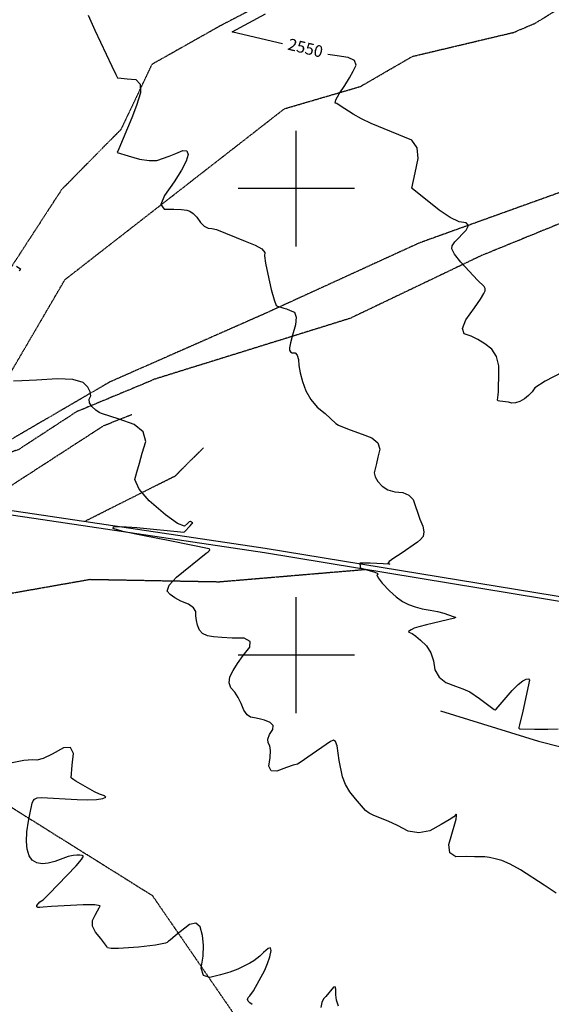
# Model space of a CAD drawing. Extents: x 588698 to 642741, y 445396 to 471269.
# Drawn here: x 592407 to 593546, y 464252 to 466362 of the extents above; entities that cross this region are included whole.
import ezdxf
from ezdxf.enums import TextEntityAlignment as Align

# ---------------------------------------------------------------- set-up
doc = ezdxf.new("R2010")
doc.units = 0
doc.header["$MEASUREMENT"] = 0
doc.linetypes.add('CENTER', pattern=[2, 1.25, -0.25, 0.25, -0.25])
doc.linetypes.add('PHANTOM', pattern=[2.5, 1.25, -0.25, 0.25, -0.25, 0.25, -0.25])
for name, color, linetype in [('CONT-INDX', 7, 'CONTINUOUS'), ('CONT-INDX-TEXT', 7, 'CONTINUOUS'), ('CONT-INTER', 7, 'CONTINUOUS'), ('DIRTROAD', 7, 'CONTINUOUS'), ('GRIDS', 7, 'CONTINUOUS'), ('PAVEDROAD', 7, 'CONTINUOUS'), ('PIPE', 7, 'CONTINUOUS'), ('WASHES', 7, 'CONTINUOUS')]:
    doc.layers.add(name, color=color, linetype=linetype)
doc.styles.get("Standard").update_dxf_attribs({"font": 'txt.shx', "height": 0.4, "bigfont": 'bigfont.shx'})

msp = doc.modelspace()

# ---------------------------------------------------------------- linework, layer by layer
at = {"layer": 'CONT-INDX', "color": 1, "linetype": 'Continuous'}
for points, elevation in [([(592970.6333, 466310.0252), (592864.3856, 466335.584), (592862.7547, 466335.9444), (592933.9267000001, 466374.6104000001)], 2549.999999999987), ([(593488.9729, 465549.5269000001), (593478.9879000001, 465543.8121), (593469.9597, 465540.6894), (593461.8881, 465540.1586), (593454.7732, 465542.2198), (593436.2545, 465544.2856000001), (593432.6312000001, 465545.1022), (593431.0864, 465546.7333), (593432.7047, 465558.0220000001), (593433.2552, 465564.4199), (593433.6006, 465576.8858), (593433.741, 465595.4197), (593433.6763, 465620.0217), (593428.6808, 465640.2293000001), (593418.7545, 465656.0424), (593403.8975000001, 465667.4611000001), (593389.1335, 465676.6991), (593374.4625, 465683.7563000001), (593359.8846, 465688.6329), (593356.2409, 465700.3421000001), (593363.5313, 465718.8839000001), (593381.7559, 465744.2583), (593394.6507, 465763.0594), (593402.2156, 465775.2870000001), (593404.4507, 465780.9412000001), (593404.4955000001, 465785.9522000001), (593402.35, 465790.3199000001), (593388.2806, 465803.9728), (593352.6206, 465842.4414000001), (593339.2702, 465859.3693), (593333.0984, 465870.8888000001), (593334.1051, 465876.9999000001), (593339.582, 465885.6891), (593363.946, 465910.8018000001), (593368.6645000001, 465920.7005), (593363.6844, 465926.6524), (593349.0058, 465928.6575), (593329.726, 465937.6822), (593305.8448000001, 465953.7263), (593248.4341000001, 466000.1649), (593247.6954000001, 466000.7506), (593254.6253000001, 466033.5471), (593261.5114000001, 466064.1843), (593259.2526, 466087.5408), (593247.8489, 466103.6166000001), (593160.5551, 466139.7338), (593139.9065, 466149.4212), (593121.7077, 466159.5324), (593094.2939, 466177.5605), (593086.7136, 466182.0111000001), (593083.2176, 466183.4196), (593084.8822, 466190.3618000001), (593091.7074000001, 466202.8376), (593103.6932, 466220.8471000001), (593113.8351, 466237.1493), (593122.1329000001, 466251.7442000001), (593128.5868, 466264.6319), (593125.0260000001, 466274.34), (593111.4507, 466280.8685), (593087.8608, 466284.2176), (593067.4218, 466287.5142)], 2549.999999999988), ([(593570.2371999999, 465606.8018000001), (593532.9528999999, 465587.1345), (593511.2401999999, 465572.889), (593505.0989999999, 465564.0653000001), (593497.6765, 465556.278), (593488.9728999999, 465549.5269000001)], 2550.000000014587)]:
    msp.add_lwpolyline(points, dxfattribs=dict(at, elevation=elevation))
at = {"layer": 'CONT-INTER', "color": 7, "linetype": 'Continuous'}
for points, elevation in [([(592554.0534, 466371.6906), (592568.2557, 466339.3597), (592605.0377, 466262.2767), (592613.2791, 466244.8047), (592616.0649, 466238.9522000001), (592617.2118, 466237.5242), (592625.0066000001, 466236.335), (592637.6477, 466235.2446), (592656.118, 466233.8237000001), (592665.5578000001, 466223.8126000001), (592665.9670000001, 466205.2113), (592657.3457000001, 466178.02), (592647.9576000001, 466151.6974000001), (592619.5759, 466085.2384)], 2540.000000003005), ([(592619.5759, 466085.2384), (592615.8871, 466076.9827000001), (592640.1129000001, 466069.8823000001), (592664.2277, 466063.0392000001), (592684.5663000001, 466059.8641000001), (592701.1289, 466060.3571), (592727.4872, 466069.4111), (592741.8444000001, 466075.0361), (592756.9870000001, 466081.3932), (592765.7237, 466080.7843000001), (592768.0545000001, 466073.2095000001), (592763.9794000001, 466058.6688), (592754.1689, 466039.1681000001), (592738.6228, 466014.7073000001), (592717.3412, 465985.2865), (592710.1015, 465965.7086000001), (592716.9036000001, 465955.9735), (592737.7475, 465956.0812000001), (592753.8399, 465955.4425000001), (592765.1808, 465954.0574), (592771.77, 465951.9258), (592778.9057, 465946.7323), (592786.5878, 465938.4770000001), (592794.8163000001, 465927.1598), (592802.9673, 465919.4212), (592811.0409, 465915.2610000001), (592819.037, 465914.6793), (592829.0176, 465912.2174), (592890.3470000001, 465887.1802000001), (592911.8121, 465878.9300000001), (592925.8666000001, 465870.9673), (592932.5106, 465863.2921), (592931.7440000001, 465855.9044000001), (592933.8261000001, 465840.2266000001), (592938.7567, 465816.2586000001), (592946.5360000001, 465784.0004), (592952.6737, 465761.8296000001), (592957.1696, 465749.746), (592960.024, 465747.7497), (592972.9949, 465743.9763), (592979.3848, 465742.0162000001), (592987.1063, 465738.9847), (592996.1594, 465734.8817), (593000.0056, 465724.6288000001), (592998.645, 465708.2259), (592992.0774000001, 465685.6731000001), (592987.6702, 465669.0535), (592985.4233, 465658.3672), (592985.3368, 465653.6141000001), (592987.3747, 465650.259), (592991.5371000001, 465648.302), (592997.824, 465647.7430000001), (593002.2336, 465642.9516), (593004.7660000001, 465633.9278000001), (593005.4213, 465620.6717000001), (593008.2755, 465604.9795000001), (593013.3287000001, 465586.8512), (593020.5808, 465566.2868000001), (593031.0521, 465547.9524000001), (593044.7427000001, 465531.8478), (593061.6525000001, 465517.9730000001), (593084.7734000001, 465496.573), (593090.4363000001, 465492.8204), (593109.4342, 465485.3454), (593123.6216000001, 465480.2477000001), (593141.2189, 465473.7847), (593162.2261000001, 465465.9565), (593174.8657000001, 465455.1571000001), (593179.1377000001, 465441.3866), (593175.0422, 465424.645), (593171.676, 465410.6582000001), (593169.0392, 465399.4262), (593167.1316000001, 465390.949), (593169.0037, 465381.8860000001), (593174.6554, 465372.2373), (593184.0867, 465362.0027000001), (593196.1918, 465354.6076), (593210.9708, 465350.0519), (593228.4236, 465348.3357000001), (593241.5159, 465342.7814), (593250.2477000001, 465333.3892), (593265.0864, 465291.6451), (593271.1828000001, 465276.3616000001), (593273.3514, 465263.9951000001), (593271.5920000001, 465254.5458)], 2539.999999999991), ([(592406.2041, 465823.4503), (592409.2351, 465826.2205000001), (592409.8776, 465826.9241000001), (592400.1837, 465833.1950000001)], 2529.999999998806), ([(592577.8952, 465520.2279000001), (592570.8271, 465525.3722), (592561.6335, 465533.0266), (592556.6896, 465540.6943), (592555.9952, 465548.3754), (592559.5505, 465556.0697000001), (592558.5847, 465564.6716000001), (592553.0978, 465574.1811), (592543.0897, 465584.5980000001), (592521.4223, 465590.6557000001), (592488.0955, 465592.3541000001), (592443.1094000001, 465589.6932), (592411.8167000001, 465588.0158000001), (592394.2174000001, 465587.3221)], 2529.999999998806), ([(592944.2835, 464780.7804), (592945.091, 464795.3148000001), (592943.5429, 464805.8222000001), (592939.6392, 464812.3026000001), (592939.3836000001, 464820.2635000001), (592942.7761, 464829.7049000001), (592949.8166, 464840.6267), (592950.2946, 464849.3815), (592944.2100000001, 464855.9694000001), (592931.5629, 464860.3904), (592920.3155, 464863.6855), (592910.4678, 464865.8548), (592902.02, 464866.8982000001), (592894.4902, 464872.3668), (592887.8785, 464882.2605), (592882.185, 464896.5792), (592875.5749, 464909.3154), (592868.0482000001, 464920.469), (592859.6048, 464930.04), (592856.2456, 464941.0179), (592857.9704, 464953.4027), (592864.7793, 464967.1945), (592874.0919, 464982.4433), (592885.9082000001, 464999.149), (592900.2283000001, 465017.3117), (592901.0787000001, 465029.6252000001), (592888.4596000001, 465036.0895000001), (592862.3708, 465036.7047000001), (592840.5160000001, 465037.8012), (592822.895, 465039.3791), (592809.5078, 465041.4383), (592799.319, 465046.2678), (592792.3286, 465053.8679000001), (592788.5365, 465064.2383), (592786.0698, 465074.263), (592784.9286, 465083.9419), (592785.1128, 465093.2751), (592779.8201, 465101.708), (592769.0504000001, 465109.2405000001), (592752.8037, 465115.8726000001), (592739.7779, 465122.784), (592729.9729, 465129.9749), (592723.3887, 465137.4451000001), (592727.7894, 465149.7344000001), (592743.1748, 465166.8427), (592807.2467, 465218.5598), (592811.3671, 465221.8046), (592813.9424, 465224.3630000001), (592814.9724000001, 465226.2352000001), (592813.4037, 465227.9403000001), (592732.9919, 465244.2434), (592670.2795000001, 465256.2659000001), (592628.6067, 465265.3836000001), (592607.9736, 465271.5968000001), (592608.38, 465274.9052), (592625.2782000001, 465275.4766000001), (592658.6682000001, 465273.3109), (592759.0511, 465263.4456), (592760.8252000001, 465264.1832), (592772.9188, 465277.2357), (592776.4856, 465281.1352), (592778.1075, 465283.2649000001), (592775.1912, 465285.0640000001), (592773.3761, 465286.7521), (592770.8107, 465285.4616), (592766.6222, 465281.9247), (592760.8107, 465276.1415), (592745.2763, 465282.3009), (592720.0191, 465300.4028), (592685.0391, 465330.4473000001), (592663.1333, 465355.7915000001), (592654.3019000001, 465376.4355), (592658.5448, 465392.3792), (592663.8214, 465411.2881000001), (592670.1318, 465433.1622), (592677.4759000001, 465458.0015000001), (592671.6665, 465478.3949000001), (592652.7038, 465494.3422000001), (592620.5877, 465505.8436), (592582.8377, 465517.5935), (592577.8952, 465520.2279000001)], 2529.999999999991), ([(593271.5920000001, 465254.5458), (593265.9048, 465248.0135000001), (593259.9352000001, 465242.2146000001), (593224.6849, 465218.1952000001), (593208.7546, 465207.9054), (593199.3461000001, 465200.5783000001), (593196.4595, 465196.2139), (593200.0947, 465194.8121), (593157.9789, 465196.9428), (593142.9889, 465197.4922), (593135.8844, 465196.8247000001), (593136.9881000001, 465189.4243000001), (593137.2296000001, 465188.0522), (593139.1245, 465186.6396000001), (593153.2427000001, 465182.4698), (593166.1780000001, 465178.7845000001), (593173.6589, 465175.8421000001), (593175.6854000001, 465173.6427), (593172.2576, 465172.1863000001), (593175.1209, 465165.7743), (593184.2753, 465154.4066), (593199.7208, 465138.0833000001), (593214.2151, 465125.008), (593227.7581, 465115.1807), (593240.3498000001, 465108.6015), (593254.4165, 465103.3409000001), (593269.958, 465099.3989), (593286.9744000001, 465096.7756000001), (593302.359, 465093.6396000001), (593316.1117, 465089.9909), (593336.4624000001, 465083.0511), (593340.8013, 465081.6553), (593341.4905000001, 465081.0091), (593339.3282, 465079.5882000001), (593278.7440000001, 465065.0613000001), (593262.2828, 465060.7064), (593252.3457000001, 465057.6083), (593245.863, 465053.9937000001), (593240.7537, 465050.6512), (593240.8612, 465049.0812000001), (593248.5477, 465046.1425000001), (593256.1233, 465041.0134000001), (593266.1859, 465032.1908), (593278.7356, 465019.6749), (593288.0888, 465004.8722), (593294.2455000001, 464987.7827), (593297.2058, 464968.4065), (593306.0457, 464952.8966), (593320.765, 464941.2531), (593341.3639, 464933.4761), (593356.7904, 464927.5837), (593367.0446, 464923.5760000001), (593372.1266000001, 464921.4531), (593392.591, 464907.4485000001), (593418.5048, 464887.5476), (593424.1847, 464883.3907), (593426.2035000001, 464883.0127), (593428.4738, 464884.2252), (593462.6042000001, 464924.3182), (593475.1298, 464937.1132), (593485.1555, 464945.2459), (593492.6812, 464948.7165), (593497.4739, 464949.1427), (593499.5336000001, 464946.5247000001), (593485.2931, 464880.237)], 2539.999999996315), ([(593485.2931, 464880.237), (593478.4878, 464850.5962), (593477.2091, 464844.7285), (593477.0589000001, 464843.5908000001), (593478.9657000001, 464842.3954), (593510.7727, 464841.5617), (593539.2892, 464841.6662), (593561.3893, 464842.3776000001)], 2539.999999999988), ([(593556.5229, 464490.0668), (593531.4235, 464506.8065000001), (593480.1564, 464539.7146000001), (593458.2761, 464551.8584), (593440.327, 464559.7871000001), (593426.3091000001, 464563.5008), (593414.1483, 464566.0942000001), (593403.8446000001, 464567.5673000001), (593382.1987000001, 464568.1039), (593364.247, 464568.1190000001), (593341.5429, 464567.9652), (593328.9769, 464576.5538000001), (593326.5489, 464593.8846), (593339.5038000001, 464638.1456), (593342.283, 464648.448), (593343.0404, 464655.8598), (593343.1706000001, 464658.4375000001), (593342.245, 464658.9111), (593337.2266, 464653.5456000001), (593327.2404, 464646.726), (593310.305, 464636.8214000001), (593286.4205, 464623.8319), (593262.859, 464619.1337000001), (593239.6205000001, 464622.7267000001), (593216.7051, 464634.6109), (593196.8668000001, 464644.1978), (593166.4219000001, 464656.4797), (593155.8161, 464661.6195), (593148.2883, 464666.9068000001), (593127.034, 464692.3076000001), (593114.6792, 464706.8389), (593105.2495, 464722.481), (593098.7452, 464739.2339000001), (593092.1375000001, 464774.1284), (593087.7325, 464805.6904), (593084.3473, 464814.8972000001), (593079.5042000001, 464817.9463000001), (593073.2031, 464814.8377), (593025.0423, 464781.4001), (593010.6276, 464771.3443000001), (593002.7281000001, 464766.3971000001), (592993.5318, 464764.1037), (592979.2921000001, 464759.0326), (592958.6247, 464751.3452), (592945.9008000001, 464752.4073), (592941.1204, 464762.2191), (592944.2835, 464780.7804)], 2530.000000001163), ([(592450.4804, 464471.3373000001), (592457.3804, 464475.5418000001), (592470.0754, 464487.5042), (592528.1543, 464548.5536), (592539.4523, 464561.8574), (592543.7625000001, 464569.1837000001), (592541.0850000001, 464570.5326), (592536.5011, 464571.2202), (592530.0108, 464571.2465000001), (592521.6141, 464570.6115000001), (592510.9416, 464568.1407), (592482.7694, 464557.6913000001), (592468.6555, 464554.1073), (592455.6515, 464553.0819), (592443.7577000001, 464554.6151000001), (592434.3883, 464560.2569), (592427.5435, 464570.0072000001), (592423.2233000001, 464583.8662), (592421.6194000001, 464600.8797), (592422.7318000001, 464621.0479000001), (592426.5605, 464644.3708), (592429.7390000001, 464662.3931), (592434.1454, 464682.5359), (592436.3754, 464688.0267), (592438.9573, 464691.5874), (592444.6685, 464694.3346000001), (592454.0673, 464695.013), (592530.3802, 464690.8364), (592553.1364000001, 464690.2585000001), (592571.5841, 464690.9087), (592585.7234, 464692.7870000001), (592591.5826000001, 464695.3084), (592589.1618, 464698.4729000001), (592578.4611000001, 464702.2805000001), (592567.403, 464707.2021000001), (592528.0114000001, 464730.0868), (592523.5802000001, 464732.6366), (592520.3413, 464734.7086000001), (592518.2948, 464736.3029000001), (592517.4407, 464737.4194000001), (592519.4446, 464763.9639), (592522.3026, 464789.3918), (592516.1838, 464801.8025), (592501.088, 464801.1962000001), (592477.0153000001, 464787.5727), (592457.9781000001, 464778.8273000001), (592443.9765, 464774.9599000001), (592435.0103000001, 464775.9705000001), (592416.4736, 464774.0642), (592350.6887, 464761.5006)], 2519.999999990359), ([(592905.5456000001, 464251.2595), (592900.3304, 464254.5516000001), (592896.5762, 464258.4644000001), (592895.3268, 464262.3137000001), (592896.582, 464266.0994000001), (592900.3420000001, 464269.8215), (592908.1664, 464280.8704000001), (592932.324, 464324.9964000001), (592938.6358, 464339.3580000001), (592943.245, 464353.3448), (592946.1515, 464366.9568), (592944.8826, 464373.0102), (592939.4382, 464371.5051000001), (592929.8183, 464362.4415000001), (592921.559, 464354.9806000001), (592909.122, 464344.8671), (592900.5842, 464339.7724000001), (592889.0468, 464333.8384000001), (592874.5098, 464327.0652000001), (592857.319, 464320.6479), (592837.4745, 464314.5865), (592814.9762, 464308.8811000001), (592801.2693, 464313.7072000001), (592796.3539, 464329.0647), (592800.2299, 464354.9537000001), (592801.1591, 464378.3381000001), (592799.1416, 464399.2178), (592794.1773, 464417.5929), (592784.954, 464425.41), (592771.4718, 464422.6693000001), (592740.8743, 464399.4016), (592729.8165000001, 464389.4519), (592726.5414, 464386.6633000001), (592723.0777, 464384.3961000001), (592719.4254000001, 464382.6503), (592698.4638, 464378.6024), (592662.1297, 464374.3095), (592618.9324, 464371.2625000001), (592603.6201000001, 464371.3511), (592595.4522, 464372.8960000001), (592594.4286, 464375.8973000001), (592581.4834, 464392.6891), (592569.5617000001, 464406.4797), (592563.5628000001, 464419.458), (592563.4867, 464431.6240000001), (592569.3332, 464442.9777), (592574.0077000001, 464451.9256000001), (592577.51, 464458.4675), (592579.8402, 464462.6036), (592568.3531000001, 464464.6953), (592543.0488, 464464.7426000001), (592475.523, 464461.1555000001), (592457.8365, 464459.9724), (592450.8676, 464459.1964000001), (592446.2824, 464459.4994), (592444.0808, 464460.8814000001), (592444.2628, 464463.3425), (592450.4804, 464471.3373000001)], 2519.999999991236), ([(593090.3188, 464248.0163), (593086.378, 464260.371), (593084.5104, 464272.2994), (593084.7162, 464283.8015000001), (593083.0181, 464289.1354), (593079.4163, 464288.3012), (593063.3412, 464268.6743000001), (593058.2775000001, 464263.0523), (593054.5856, 464255.2232000001), (593052.2657, 464245.1871)], 2519.999999991236)]:
    msp.add_lwpolyline(points, dxfattribs=dict(at, elevation=elevation))
at = {"layer": 'DIRTROAD', "color": 44, "linetype": 'CENTER'}
msp.add_line((593746.5046, 466498.6615, 2565.908199999987), (593513.2274, 466354.9660000001, 2563.437099999987), dxfattribs=at)
at = {"layer": 'DIRTROAD', "color": 44, "linetype": 'CENTER', "extrusion": (0.00599319560084711, -0.03726009126338511, 0.999287629867164), "elevation": -11263.08132253553}
msp.add_lwpolyline([(658700.5334063628, 365185.3382804843), (658990.3360732776, 365313.1874248535), (659053.6109767372, 365327.3822862265)], dxfattribs=at)
at = {"layer": 'DIRTROAD', "color": 44, "linetype": 'CENTER', "extrusion": (-0.02862839226946289, 0.002084186783237933, 0.9995879507684747), "elevation": -13467.24286965589}
msp.add_lwpolyline([(-507082.7003141632, 557040.7040079902), (-507194.377889677, 557228.2064606362), (-507258.601033548, 557283.6757765355)], dxfattribs=at)
at = {"layer": 'DIRTROAD', "color": 44, "linetype": 'CENTER'}
for points in [[(595338.0249000001, 466708.9685, 2621.998799999987), (595029.9698000001, 466648.4836, 2609.258799999987), (594823.4335, 466539.5488, 2598.995699999987), (594762.3941, 466448.5663000001, 2595.329899999987), (594677.1216000001, 466429.0904, 2592.757999999987), (594511.2036, 466350.1718000001, 2586.830099999987), (594409.4019, 466332.3106, 2582.680699999987), (594240.539, 466256.3513, 2574.587099999987), (594172.0237, 466247.857, 2569.773499999987), (593812.5359, 466050.3278, 2556.498299999987), (593655.4519, 465961.9402000001, 2551.595899999987), (593395.9765, 465856.0864, 2543.685599999987)], [(592220.1271, 465374.9460000001, 2523.038799999987), (592355.302, 465549.6512, 2526.759299999987), (592504.2676, 465804.7579, 2534.958399999987), (592974.677, 466171.1652, 2547.674599999987), (593137.6448, 466218.9051, 2551.900999999987), (593249.1362000001, 466283.4221, 2555.074599999987), (593465.983, 466334.8288, 2561.670199999987), (593513.2274, 466354.9660000001, 2563.437099999987)], [(593395.9765, 465856.0864, 2543.685599999987), (593115.0686, 465721.6868, 2544.985899999987), (592694.3512, 465590.8497, 2534.153899999987), (592690.1163, 465588.5493000001, 2534.153099999987), (592528.9653, 465521.6157, 2529.398399999987), (592405.1544, 465440.7394, 2526.220599999987), (592139.8784, 465346.4106000001, 2521.658799999987)], [(590906.3984000001, 465494.1328, 2516.586399999987), (591377.4805000001, 465191.2676, 2517.140399999987), (592020.5288, 464802.8884000001, 2517.141699999987), (592263.4450000001, 464752.8242, 2521.622199999987), (592691.6577, 464484.7217000001, 2525.034299999987), (593331.9536, 463554.7215, 2514.964599999987), (593358.8081, 463417.5309000001, 2511.793099999987), (593412.9242, 463383.9115, 2508.905199999987), (593431.3319, 463350.2944000001, 2507.851199999987), (593627.7773000001, 463175.9404, 2498.653199999987), (593709.9577, 463140.3303, 2498.655899999987), (593799.4745, 462908.2174, 2492.061599999987), (594282.1579, 462648.2377000001, 2490.755499999987), (594646.5973, 462328.8273000001, 2498.352399999987)], [(591945.1944, 464857.5647, 2514.255299999987), (591979.4712, 464867.2980000001, 2514.260699999987), (591982.6523000001, 464869.3515, 2514.261399999987), (592022.2969000001, 464904.7364000001, 2514.271899999987), (592057.4905000001, 464994.2747000001, 2514.291299999987), (592084.9472, 465022.2251, 2516.399399999987), (592137.0289, 465046.3986000001, 2517.196799999987), (592237.2366000001, 465058.0455000001, 2518.259699999987), (592391.4202, 465133.2214, 2523.014999999987), (592557.7915, 465162.5317000001, 2527.238599999987), (592834.9794000001, 465157.384, 2531.993099999987), (593147.5002, 465183.7833000001, 2539.139199999987)]]:
    msp.add_polyline3d(points, dxfattribs=at)
at = {"layer": 'GRIDS', "color": 15, "linetype": 'Continuous'}
for p, q in [((593000, 466000.0000000001), (593000, 466124.105)), ((593000, 466000.0000000001), (592875.51, 466000.0000000001)), ((593000, 466000.0000000001), (593000, 466000.0000000001)), ((593000, 465875.965), (593000, 466000.0000000001)), ((593124.435, 466000.0000000001), (593000, 466000.0000000001)), ((593000, 465000.0000000001), (593000, 465124.105)), ((593000, 465000.0000000001), (592875.51, 465000.0000000001)), ((593000, 465000.0000000001), (593000, 465000.0000000001)), ((593000, 464875.965), (593000, 465000.0000000001)), ((593124.435, 465000.0000000001), (593000, 465000.0000000001))]:
    msp.add_line(p, q, dxfattribs=at)
at = {"layer": 'PAVEDROAD', "color": 90, "linetype": 'Continuous'}
for points in [[(593596.3128000001, 465119.8542000001, 2541.889699999987), (592933.1838, 465228.9239000001, 2536.216699999987), (592439.3428, 465302.3891, 2528.825499999987), (591778.076, 465399.5958000001, 2523.783199999987), (591517.4928, 465426.8150000001, 2522.972299999987), (591009.8576, 465490.7687000001, 2519.515899999987), (590425.449, 465565.3098, 2512.640199999987), (590150.7941, 465581.9722, 2510.513299999987), (589900, 465607.5808000001, 2507.883799999987)], [(593594.7331000001, 465110.2236, 2539.708699999987), (592931.6041, 465219.2933, 2534.035699999987), (592437.7631, 465292.7585000001, 2526.644499999987), (591776.4963, 465389.9652, 2521.602199999987), (591515.9131, 465417.1844, 2520.791299999987), (591008.2779, 465481.1381, 2517.334899999987), (590423.8693, 465555.6792000001, 2510.459199999987), (590149.2144, 465572.3416, 2508.332299999987), (589900, 465597.7889, 2505.719399999987)]]:
    msp.add_polyline3d(points, dxfattribs=at)
at = {"layer": 'PIPE', "color": 106, "linetype": 'Continuous'}
msp.add_polyline3d([(593308.976, 464880.4332, 2531.014099999987), (593519.0298, 464815.9551, 2531.053099999987), (593763.7282, 464753.3615000001, 2538.577299999987), (593926.1516, 464715.3757, 2531.143199999987)], dxfattribs=at)
at = {"layer": 'WASHES', "color": 8, "linetype": 'PHANTOM'}
for points in [[(593418.2256, 466671.0896000001, 2553.088499999987), (593307.442, 466693.2057, 2555.677499999987), (593268.5761000001, 466692.7301, 2554.623099999987), (593159.3931, 466571.2034000001, 2549.864599999987), (593042.4706, 466512.2803, 2547.216399999987), (593008.8145, 466437.948, 2546.149599999987), (592837.6248, 466349.1073, 2543.752899999987), (592690.6786, 466266.2097000001, 2540.834799999987), (592624.29, 466126.7214, 2537.390399999987), (592497.1441, 465997.8457000001, 2534.203799999987), (592377.0471000001, 465812.9406, 2529.170499999987), (592336.8349, 465774.676, 2528.634399999987)], [(593837.8250000001, 466089.8287000001, 2559.373799999987), (593263.4412, 465883.3316, 2547.655399999987), (592931.155, 465731.2325, 2539.191999999987), (592600.2744, 465585.4141000001, 2530.992499999987), (592362.4479, 465446.8846, 2524.641899999987), (592199.7321, 465362.9074, 2521.459299999987)]]:
    msp.add_polyline3d(points, dxfattribs=at)

# ---------------------------------------------------------------- texts
at = {"layer": 'CONT-INDX-TEXT', "linetype": 'Continuous'}
msp.add_text('2550', height=25, rotation=346.5586482350821, dxfattribs=at).set_placement((593018.907428849, 466298.267179944, 2549.999999999987), align=Align.MIDDLE)

doc.saveas('drawing.dxf')
